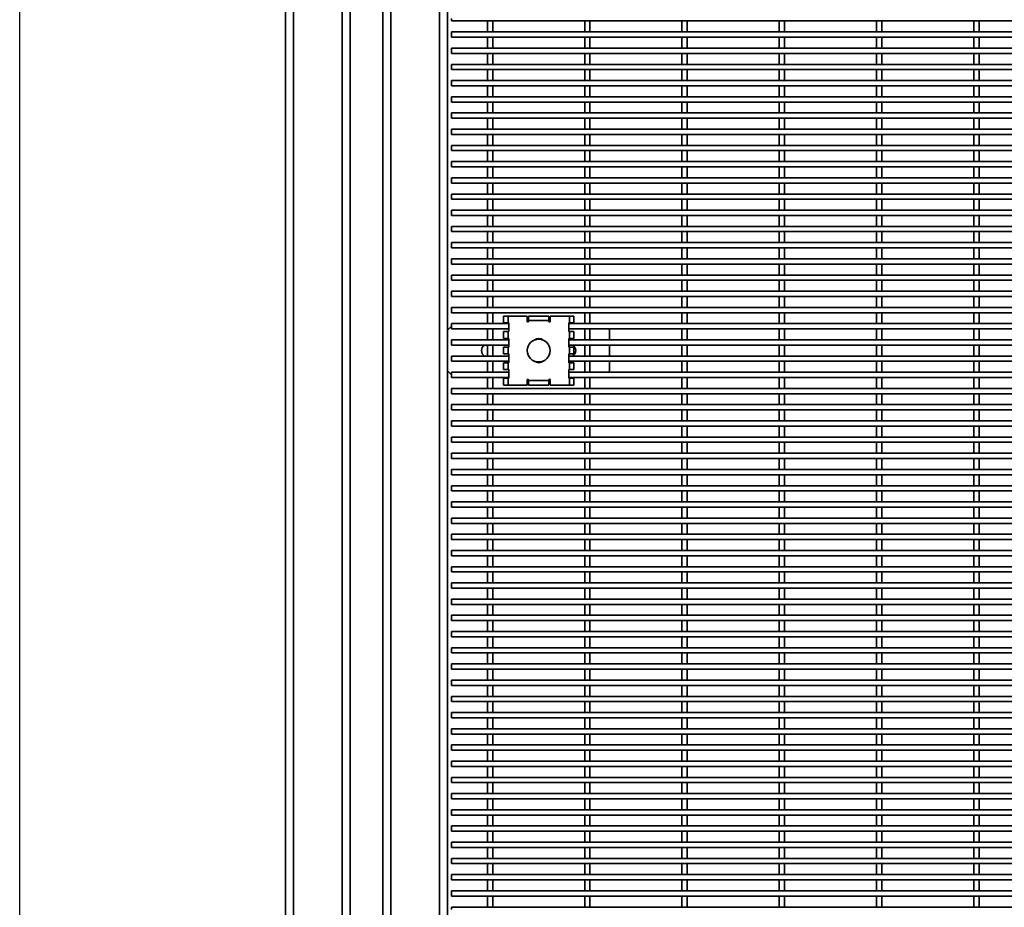
# Model space of a CAD drawing. Units: inches. Extents: x 0.2 to 16.8, y 0.2 to 10.8.
# Drawn here: x 11.2 to 12.5, y 5.7 to 6.8 of the extents above; entities that cross this region are included whole.
import ezdxf

# ---------------------------------------------------------------- set-up
doc = ezdxf.new("R2010")
doc.units = ezdxf.units.IN
doc.header["$MEASUREMENT"] = 0
doc.linetypes.add('SLD-Solid', pattern=[0])

msp = doc.modelspace()

# ---------------------------------------------------------------- linework, layer by layer
at = {"color": 7, "linetype": 'SLD-Solid', "lineweight": 25}
msp.add_line((11.24946, 2.25), (11.24946, 10.74995), dxfattribs=at)
at = {"color": 7, "linetype": 'SLD-Solid', "lineweight": 35}
for p, q in [((11.66386, 3.82455), (11.66386, 7.07497)), ((11.67427, 3.82455), (11.67427, 7.07497)), ((11.71594, 3.84784), (11.71594, 7.05618)), ((11.72636, 3.84784), (11.72636, 7.05618)), ((11.78886, 3.84784), (11.78886, 7.05618)), ((11.79927, 5.49272), (11.79927, 7.05618)), ((11.59094, 3.77593), (11.59094, 6.93222)), ((11.60136, 3.80393), (11.60136, 6.93222)), ((11.80448, 6.79924), (11.80448, 6.80261)), ((11.80448, 6.79924), (13.40344, 6.79924)), ((11.85058, 6.79924), (11.85058, 6.78515)), ((11.85733, 6.78515), (11.85733, 6.79924)), ((11.97558, 6.79924), (11.97558, 6.78515)), ((11.98233, 6.78515), (11.98233, 6.79924)), ((12.10058, 6.79924), (12.10058, 6.78515)), ((12.10733, 6.78515), (12.10733, 6.79924)), ((12.22558, 6.79924), (12.22558, 6.78515)), ((12.23233, 6.78515), (12.23233, 6.79924)), ((12.35058, 6.79924), (12.35058, 6.78515)), ((12.35733, 6.78515), (12.35733, 6.79924)), ((12.47558, 6.79924), (12.47558, 6.78515)), ((12.48233, 6.78515), (12.48233, 6.79924)), ((13.40344, 6.78515), (11.80448, 6.78515)), ((11.80448, 6.78178), (11.80448, 6.78515)), ((11.80448, 6.7784), (11.80448, 6.78178)), ((11.80448, 6.7784), (13.40344, 6.7784)), ((11.85058, 6.7784), (11.85058, 6.76432)), ((11.85733, 6.76432), (11.85733, 6.7784)), ((11.97558, 6.7784), (11.97558, 6.76432)), ((11.98233, 6.76432), (11.98233, 6.7784)), ((12.10058, 6.7784), (12.10058, 6.76432)), ((12.10733, 6.76432), (12.10733, 6.7784)), ((12.22558, 6.7784), (12.22558, 6.76432)), ((12.23233, 6.76432), (12.23233, 6.7784)), ((12.35058, 6.7784), (12.35058, 6.76432)), ((12.35733, 6.76432), (12.35733, 6.7784)), ((12.47558, 6.7784), (12.47558, 6.76432)), ((12.48233, 6.76432), (12.48233, 6.7784)), ((13.40344, 6.76432), (11.80448, 6.76432)), ((11.80448, 6.76095), (11.80448, 6.76432)), ((11.80448, 6.75757), (11.80448, 6.76095)), ((11.80448, 6.75757), (13.40344, 6.75757)), ((11.85058, 6.75757), (11.85058, 6.74349)), ((11.85733, 6.74349), (11.85733, 6.75757)), ((11.97558, 6.75757), (11.97558, 6.74349)), ((11.98233, 6.74349), (11.98233, 6.75757)), ((12.10058, 6.75757), (12.10058, 6.74349)), ((12.10733, 6.74349), (12.10733, 6.75757)), ((12.22558, 6.75757), (12.22558, 6.74349)), ((12.23233, 6.74349), (12.23233, 6.75757)), ((12.35058, 6.75757), (12.35058, 6.74349)), ((12.35733, 6.74349), (12.35733, 6.75757)), ((12.47558, 6.75757), (12.47558, 6.74349)), ((12.48233, 6.74349), (12.48233, 6.75757)), ((13.40344, 6.74349), (11.80448, 6.74349)), ((11.80448, 6.74011), (11.80448, 6.74349)), ((11.80448, 6.73674), (11.80448, 6.74011)), ((11.80448, 6.73674), (13.40344, 6.73674)), ((11.85058, 6.73674), (11.85058, 6.72265)), ((11.85733, 6.72265), (11.85733, 6.73674)), ((11.97558, 6.73674), (11.97558, 6.72265)), ((11.98233, 6.72265), (11.98233, 6.73674)), ((12.10058, 6.73674), (12.10058, 6.72265)), ((12.10733, 6.72265), (12.10733, 6.73674)), ((12.22558, 6.73674), (12.22558, 6.72265)), ((12.23233, 6.72265), (12.23233, 6.73674)), ((12.35058, 6.73674), (12.35058, 6.72265)), ((12.35733, 6.72265), (12.35733, 6.73674)), ((12.47558, 6.73674), (12.47558, 6.72265)), ((12.48233, 6.72265), (12.48233, 6.73674)), ((13.40344, 6.72265), (11.80448, 6.72265)), ((11.80448, 6.71928), (11.80448, 6.72265)), ((11.80448, 6.7159), (11.80448, 6.71928)), ((11.80448, 6.7159), (13.40344, 6.7159)), ((11.85058, 6.7159), (11.85058, 6.70182)), ((11.85733, 6.70182), (11.85733, 6.7159)), ((11.97558, 6.7159), (11.97558, 6.70182)), ((11.98233, 6.70182), (11.98233, 6.7159)), ((12.10058, 6.7159), (12.10058, 6.70182)), ((12.10733, 6.70182), (12.10733, 6.7159)), ((12.22558, 6.7159), (12.22558, 6.70182)), ((12.23233, 6.70182), (12.23233, 6.7159)), ((12.35058, 6.7159), (12.35058, 6.70182)), ((12.35733, 6.70182), (12.35733, 6.7159)), ((12.47558, 6.7159), (12.47558, 6.70182)), ((12.48233, 6.70182), (12.48233, 6.7159)), ((13.40344, 6.70182), (11.80448, 6.70182)), ((11.80448, 6.69845), (11.80448, 6.70182)), ((11.80448, 6.69507), (11.80448, 6.69845)), ((11.80448, 6.69507), (13.40344, 6.69507)), ((11.85058, 6.69507), (11.85058, 6.68099)), ((11.85733, 6.68099), (11.85733, 6.69507)), ((11.97558, 6.69507), (11.97558, 6.68099)), ((11.98233, 6.68099), (11.98233, 6.69507)), ((12.10058, 6.69507), (12.10058, 6.68099)), ((12.10733, 6.68099), (12.10733, 6.69507)), ((12.22558, 6.69507), (12.22558, 6.68099)), ((12.23233, 6.68099), (12.23233, 6.69507)), ((12.35058, 6.69507), (12.35058, 6.68099)), ((12.35733, 6.68099), (12.35733, 6.69507)), ((12.47558, 6.69507), (12.47558, 6.68099)), ((12.48233, 6.68099), (12.48233, 6.69507)), ((13.40344, 6.68099), (11.80448, 6.68099)), ((11.80448, 6.67761), (11.80448, 6.68099)), ((11.80448, 6.67424), (11.80448, 6.67761)), ((11.80448, 6.67424), (13.40344, 6.67424)), ((11.85058, 6.67424), (11.85058, 6.66015)), ((11.85733, 6.66015), (11.85733, 6.67424)), ((11.97558, 6.67424), (11.97558, 6.66015)), ((11.98233, 6.66015), (11.98233, 6.67424)), ((12.10058, 6.67424), (12.10058, 6.66015)), ((12.10733, 6.66015), (12.10733, 6.67424)), ((12.22558, 6.67424), (12.22558, 6.66015)), ((12.23233, 6.66015), (12.23233, 6.67424)), ((12.35058, 6.67424), (12.35058, 6.66015)), ((12.35733, 6.66015), (12.35733, 6.67424)), ((12.47558, 6.67424), (12.47558, 6.66015)), ((12.48233, 6.66015), (12.48233, 6.67424)), ((13.40344, 6.66015), (11.80448, 6.66015)), ((11.80448, 6.65678), (11.80448, 6.66015)), ((11.80448, 6.6534), (11.80448, 6.65678)), ((11.80448, 6.6534), (13.40344, 6.6534)), ((11.85058, 6.6534), (11.85058, 6.63932)), ((11.85733, 6.63932), (11.85733, 6.6534)), ((11.97558, 6.6534), (11.97558, 6.63932)), ((11.98233, 6.63932), (11.98233, 6.6534)), ((12.10058, 6.6534), (12.10058, 6.63932)), ((12.10733, 6.63932), (12.10733, 6.6534)), ((12.22558, 6.6534), (12.22558, 6.63932)), ((12.23233, 6.63932), (12.23233, 6.6534)), ((12.35058, 6.6534), (12.35058, 6.63932)), ((12.35733, 6.63932), (12.35733, 6.6534)), ((12.47558, 6.6534), (12.47558, 6.63932)), ((12.48233, 6.63932), (12.48233, 6.6534)), ((13.40344, 6.63932), (11.80448, 6.63932)), ((11.80448, 6.63595), (11.80448, 6.63932)), ((11.80448, 6.63257), (11.80448, 6.63595)), ((11.80448, 6.63257), (13.40344, 6.63257)), ((11.85058, 6.63257), (11.85058, 6.61849)), ((11.85733, 6.61849), (11.85733, 6.63257)), ((11.97558, 6.63257), (11.97558, 6.61849)), ((11.98233, 6.61849), (11.98233, 6.63257)), ((12.10058, 6.63257), (12.10058, 6.61849)), ((12.10733, 6.61849), (12.10733, 6.63257)), ((12.22558, 6.63257), (12.22558, 6.61849)), ((12.23233, 6.61849), (12.23233, 6.63257)), ((12.35058, 6.63257), (12.35058, 6.61849)), ((12.35733, 6.61849), (12.35733, 6.63257)), ((12.47558, 6.63257), (12.47558, 6.61849)), ((12.48233, 6.61849), (12.48233, 6.63257)), ((13.40344, 6.61849), (11.80448, 6.61849)), ((11.80448, 6.61511), (11.80448, 6.61849)), ((11.80448, 6.61174), (11.80448, 6.61511)), ((11.80448, 6.61174), (13.40344, 6.61174)), ((11.85058, 6.61174), (11.85058, 6.59765)), ((11.85733, 6.59765), (11.85733, 6.61174)), ((11.97558, 6.61174), (11.97558, 6.59765)), ((11.98233, 6.59765), (11.98233, 6.61174)), ((12.10058, 6.61174), (12.10058, 6.59765)), ((12.10733, 6.59765), (12.10733, 6.61174)), ((12.22558, 6.61174), (12.22558, 6.59765)), ((12.23233, 6.59765), (12.23233, 6.61174)), ((12.35058, 6.61174), (12.35058, 6.59765)), ((12.35733, 6.59765), (12.35733, 6.61174)), ((12.47558, 6.61174), (12.47558, 6.59765)), ((12.48233, 6.59765), (12.48233, 6.61174)), ((13.40344, 6.59765), (11.80448, 6.59765)), ((11.80448, 6.59428), (11.80448, 6.59765)), ((11.80448, 6.5909), (11.80448, 6.59428)), ((11.80448, 6.5909), (13.40344, 6.5909)), ((11.85058, 6.5909), (11.85058, 6.57682)), ((11.85733, 6.57682), (11.85733, 6.5909)), ((11.97558, 6.5909), (11.97558, 6.57682)), ((11.98233, 6.57682), (11.98233, 6.5909)), ((12.10058, 6.5909), (12.10058, 6.57682)), ((12.10733, 6.57682), (12.10733, 6.5909)), ((12.22558, 6.5909), (12.22558, 6.57682)), ((12.23233, 6.57682), (12.23233, 6.5909)), ((12.35058, 6.5909), (12.35058, 6.57682)), ((12.35733, 6.57682), (12.35733, 6.5909)), ((12.47558, 6.5909), (12.47558, 6.57682)), ((12.48233, 6.57682), (12.48233, 6.5909)), ((13.40344, 6.57682), (11.80448, 6.57682)), ((11.80448, 6.57345), (11.80448, 6.57682)), ((11.80448, 6.57007), (11.80448, 6.57345)), ((11.80448, 6.57007), (13.40344, 6.57007)), ((11.85058, 6.57007), (11.85058, 6.55599)), ((11.85733, 6.55599), (11.85733, 6.57007)), ((11.97558, 6.57007), (11.97558, 6.55599)), ((11.98233, 6.55599), (11.98233, 6.57007)), ((12.10058, 6.57007), (12.10058, 6.55599)), ((12.10733, 6.55599), (12.10733, 6.57007)), ((12.22558, 6.57007), (12.22558, 6.55599)), ((12.23233, 6.55599), (12.23233, 6.57007)), ((12.35058, 6.57007), (12.35058, 6.55599)), ((12.35733, 6.55599), (12.35733, 6.57007)), ((12.47558, 6.57007), (12.47558, 6.55599)), ((12.48233, 6.55599), (12.48233, 6.57007)), ((13.40344, 6.55599), (11.80448, 6.55599)), ((11.80448, 6.55261), (11.80448, 6.55599)), ((11.80448, 6.54924), (11.80448, 6.55261)), ((11.80448, 6.54924), (13.40344, 6.54924)), ((11.85058, 6.54924), (11.85058, 6.53515)), ((11.85733, 6.53515), (11.85733, 6.54924)), ((11.97558, 6.54924), (11.97558, 6.53515)), ((11.98233, 6.53515), (11.98233, 6.54924)), ((12.10058, 6.54924), (12.10058, 6.53515)), ((12.10733, 6.53515), (12.10733, 6.54924)), ((12.22558, 6.54924), (12.22558, 6.53515)), ((12.23233, 6.53515), (12.23233, 6.54924)), ((12.35058, 6.54924), (12.35058, 6.53515)), ((12.35733, 6.53515), (12.35733, 6.54924)), ((12.47558, 6.54924), (12.47558, 6.53515)), ((12.48233, 6.53515), (12.48233, 6.54924)), ((13.40344, 6.53515), (11.80448, 6.53515)), ((11.80448, 6.53178), (11.80448, 6.53515)), ((11.80448, 6.5284), (11.80448, 6.53178)), ((11.80448, 6.5284), (13.40344, 6.5284)), ((11.85058, 6.5284), (11.85058, 6.51432)), ((11.85733, 6.51432), (11.85733, 6.5284)), ((11.97558, 6.5284), (11.97558, 6.51432)), ((11.98233, 6.51432), (11.98233, 6.5284)), ((12.10058, 6.5284), (12.10058, 6.51432)), ((12.10733, 6.51432), (12.10733, 6.5284)), ((12.22558, 6.5284), (12.22558, 6.51432)), ((12.23233, 6.51432), (12.23233, 6.5284)), ((12.35058, 6.5284), (12.35058, 6.51432)), ((12.35733, 6.51432), (12.35733, 6.5284)), ((12.47558, 6.5284), (12.47558, 6.51432)), ((12.48233, 6.51432), (12.48233, 6.5284)), ((13.40344, 6.51432), (11.80448, 6.51432)), ((11.80448, 6.51095), (11.80448, 6.51432)), ((11.80448, 6.50757), (11.80448, 6.51095)), ((11.80448, 6.50757), (13.40344, 6.50757)), ((11.85058, 6.50757), (11.85058, 6.49349)), ((11.85733, 6.49349), (11.85733, 6.50757)), ((11.97558, 6.50757), (11.97558, 6.49349)), ((11.98233, 6.49349), (11.98233, 6.50757)), ((12.10058, 6.50757), (12.10058, 6.49349)), ((12.10733, 6.49349), (12.10733, 6.50757)), ((12.22558, 6.50757), (12.22558, 6.49349)), ((12.23233, 6.49349), (12.23233, 6.50757)), ((12.35058, 6.50757), (12.35058, 6.49349)), ((12.35733, 6.49349), (12.35733, 6.50757)), ((12.47558, 6.50757), (12.47558, 6.49349)), ((12.48233, 6.49349), (12.48233, 6.50757)), ((13.40344, 6.49349), (11.80448, 6.49349)), ((11.80448, 6.49011), (11.80448, 6.49349)), ((11.80448, 6.48674), (11.80448, 6.49011)), ((11.80448, 6.48674), (13.40344, 6.48674)), ((11.85058, 6.48674), (11.85058, 6.47265)), ((11.85733, 6.47265), (11.85733, 6.48674)), ((11.97558, 6.48674), (11.97558, 6.47265)), ((11.98233, 6.47265), (11.98233, 6.48674)), ((12.10058, 6.48674), (12.10058, 6.47265)), ((12.10733, 6.47265), (12.10733, 6.48674)), ((12.22558, 6.48674), (12.22558, 6.47265)), ((12.23233, 6.47265), (12.23233, 6.48674)), ((12.35058, 6.48674), (12.35058, 6.47265)), ((12.35733, 6.47265), (12.35733, 6.48674)), ((12.47558, 6.48674), (12.47558, 6.47265)), ((12.48233, 6.47265), (12.48233, 6.48674)), ((13.40344, 6.47265), (11.80448, 6.47265)), ((11.80448, 6.46928), (11.80448, 6.47265)), ((11.80448, 6.4659), (11.80448, 6.46928)), ((11.80448, 6.4659), (13.40344, 6.4659)), ((11.85058, 6.4659), (11.85058, 6.45182)), ((11.85733, 6.45182), (11.85733, 6.4659)), ((11.97558, 6.4659), (11.97558, 6.45182)), ((11.98233, 6.45182), (11.98233, 6.4659)), ((12.10058, 6.4659), (12.10058, 6.45182)), ((12.10733, 6.45182), (12.10733, 6.4659)), ((12.22558, 6.4659), (12.22558, 6.45182)), ((12.23233, 6.45182), (12.23233, 6.4659)), ((12.35058, 6.4659), (12.35058, 6.45182)), ((12.35733, 6.45182), (12.35733, 6.4659)), ((12.47558, 6.4659), (12.47558, 6.45182)), ((12.48233, 6.45182), (12.48233, 6.4659)), ((13.40344, 6.45182), (11.80448, 6.45182)), ((11.80448, 6.44845), (11.80448, 6.45182)), ((11.80448, 6.44507), (11.80448, 6.44845)), ((11.80448, 6.44507), (13.40344, 6.44507)), ((11.85058, 6.44507), (11.85058, 6.43099)), ((11.85733, 6.43099), (11.85733, 6.44507)), ((11.97558, 6.44507), (11.97558, 6.43099)), ((11.98233, 6.43099), (11.98233, 6.44507)), ((12.10058, 6.44507), (12.10058, 6.43099)), ((12.10733, 6.43099), (12.10733, 6.44507)), ((12.22558, 6.44507), (12.22558, 6.43099)), ((12.23233, 6.43099), (12.23233, 6.44507)), ((12.35058, 6.44507), (12.35058, 6.43099)), ((12.35733, 6.43099), (12.35733, 6.44507)), ((12.47558, 6.44507), (12.47558, 6.43099)), ((12.48233, 6.43099), (12.48233, 6.44507)), ((13.40344, 6.43099), (11.80448, 6.43099)), ((11.80448, 6.42761), (11.80448, 6.43099)), ((11.80448, 6.42424), (11.80448, 6.42761)), ((11.80448, 6.42424), (13.40344, 6.42424)), ((11.85058, 6.42424), (11.85058, 6.41015)), ((11.85733, 6.41015), (11.85733, 6.42424)), ((11.87135, 6.41113), (11.87135, 6.41982)), ((11.87135, 6.41982), (11.87709, 6.41982)), ((11.87709, 6.41982), (11.87709, 6.41113)), ((11.9017, 6.41982), (11.87709, 6.41982)), ((11.9017, 6.41982), (11.9017, 6.41326)), ((11.90334, 6.41408), (11.90334, 6.41982)), ((11.90334, 6.41982), (11.92958, 6.41982)), ((11.92958, 6.41982), (11.92958, 6.41408)), ((11.93122, 6.41326), (11.93122, 6.41982)), ((11.95583, 6.41982), (11.93122, 6.41982)), ((11.95583, 6.41113), (11.95583, 6.41982)), ((11.95583, 6.41982), (11.96157, 6.41982)), ((11.96157, 6.41982), (11.96157, 6.41113)), ((11.97558, 6.42424), (11.97558, 6.41015)), ((11.98233, 6.41015), (11.98233, 6.42424)), ((12.10058, 6.42424), (12.10058, 6.41015)), ((12.10733, 6.41015), (12.10733, 6.42424)), ((12.22558, 6.42424), (12.22558, 6.41015)), ((12.23233, 6.41015), (12.23233, 6.42424)), ((12.35058, 6.42424), (12.35058, 6.41015)), ((12.35733, 6.41015), (12.35733, 6.42424)), ((12.47558, 6.42424), (12.47558, 6.41015)), ((12.48233, 6.41015), (12.48233, 6.42424)), ((11.80448, 6.40678), (11.79927, 6.40157)), ((11.87791, 6.41015), (11.80448, 6.41015)), ((11.80448, 6.40678), (11.80448, 6.41015)), ((11.80448, 6.4034), (11.80448, 6.40678)), ((11.80448, 6.4034), (11.87791, 6.4034)), ((11.85058, 6.4034), (11.85058, 6.38932)), ((11.85733, 6.38932), (11.85733, 6.4034)), ((11.87709, 6.41113), (11.87135, 6.41113)), ((11.87791, 6.41113), (11.87709, 6.41113)), ((11.87791, 6.39985), (11.87791, 6.41113)), ((11.90334, 6.41326), (11.90334, 6.41408)), ((11.92958, 6.41408), (11.90334, 6.41408)), ((11.92958, 6.41408), (11.92958, 6.41326)), ((11.95501, 6.41113), (11.95583, 6.41113)), ((11.95501, 6.41113), (11.95501, 6.39985)), ((13.25291, 6.41015), (11.95501, 6.41015)), ((11.95501, 6.4034), (13.25291, 6.4034)), ((11.96157, 6.41113), (11.95583, 6.41113)), ((11.97558, 6.4034), (11.97558, 6.38932)), ((11.98233, 6.38932), (11.98233, 6.4034)), ((12.00761, 6.40157), (12.00577, 6.4034)), ((12.10058, 6.4034), (12.10058, 6.38932)), ((12.10733, 6.38932), (12.10733, 6.4034)), ((12.22558, 6.4034), (12.22558, 6.38932)), ((12.23233, 6.38932), (12.23233, 6.4034)), ((12.35058, 6.4034), (12.35058, 6.38932)), ((12.35733, 6.38932), (12.35733, 6.4034)), ((12.47558, 6.4034), (12.47558, 6.38932)), ((12.48233, 6.38932), (12.48233, 6.4034)), ((11.87135, 6.39115), (11.87135, 6.39985)), ((11.87135, 6.39985), (11.87709, 6.39985)), ((11.87709, 6.39115), (11.87135, 6.39115)), ((11.87709, 6.39985), (11.87709, 6.39115)), ((11.87709, 6.39985), (11.87791, 6.39985)), ((11.87791, 6.39115), (11.87709, 6.39115)), ((11.87791, 6.39115), (11.87791, 6.37988)), ((11.95501, 6.39985), (11.95583, 6.39985)), ((11.95501, 6.39115), (11.95583, 6.39115)), ((11.95501, 6.39115), (11.95501, 6.37988)), ((11.95583, 6.39115), (11.95583, 6.39985)), ((11.95583, 6.39985), (11.96157, 6.39985)), ((11.96157, 6.39115), (11.95583, 6.39115)), ((11.96157, 6.39985), (11.96157, 6.39115)), ((12.00761, 6.38932), (12.00761, 6.40157)), ((11.87791, 6.38932), (11.80448, 6.38932)), ((11.80448, 6.38595), (11.80448, 6.38932)), ((11.80448, 6.38257), (11.80448, 6.38595)), ((11.80448, 6.38257), (11.87791, 6.38257)), ((11.85058, 6.38257), (11.85058, 6.36849)), ((11.85733, 6.36849), (11.85733, 6.38257)), ((11.87135, 6.37118), (11.87135, 6.37988)), ((11.87135, 6.37988), (11.87709, 6.37988)), ((11.87709, 6.37988), (11.87709, 6.37118)), ((11.87709, 6.37988), (11.87791, 6.37988)), ((11.91147, 6.38932), (11.91113, 6.38932)), ((11.92179, 6.38932), (11.92145, 6.38932)), ((13.25291, 6.38932), (11.95501, 6.38932)), ((11.95501, 6.38257), (13.25291, 6.38257)), ((11.95501, 6.37988), (11.95583, 6.37988)), ((11.95583, 6.37118), (11.95583, 6.37988)), ((11.95583, 6.37988), (11.96157, 6.37988)), ((11.96157, 6.37988), (11.96157, 6.37118)), ((11.97558, 6.38257), (11.97558, 6.36849)), ((11.98233, 6.36849), (11.98233, 6.38257)), ((12.00761, 6.36849), (12.00761, 6.38257)), ((12.10058, 6.38257), (12.10058, 6.36849)), ((12.10733, 6.36849), (12.10733, 6.38257)), ((12.22558, 6.38257), (12.22558, 6.36849)), ((12.23233, 6.36849), (12.23233, 6.38257)), ((12.35058, 6.38257), (12.35058, 6.36849)), ((12.35733, 6.36849), (12.35733, 6.38257)), ((12.47558, 6.38257), (12.47558, 6.36849)), ((12.48233, 6.36849), (12.48233, 6.38257)), ((11.87791, 6.36849), (11.80448, 6.36849)), ((11.80448, 6.36511), (11.80448, 6.36849)), ((11.80448, 6.36174), (11.80448, 6.36511)), ((11.87709, 6.37118), (11.87135, 6.37118)), ((11.87791, 6.37118), (11.87709, 6.37118)), ((11.87791, 6.37118), (11.87791, 6.3599)), ((11.95501, 6.37118), (11.95583, 6.37118)), ((11.95501, 6.37118), (11.95501, 6.3599)), ((13.25291, 6.36849), (11.95501, 6.36849)), ((11.96157, 6.37118), (11.95583, 6.37118)), ((11.80448, 6.36174), (11.87791, 6.36174)), ((11.85058, 6.36174), (11.85058, 6.34765)), ((11.85733, 6.34765), (11.85733, 6.36174)), ((11.87135, 6.35121), (11.87135, 6.3599)), ((11.87135, 6.3599), (11.87709, 6.3599)), ((11.87709, 6.3599), (11.87709, 6.35121)), ((11.87709, 6.3599), (11.87791, 6.3599)), ((11.91113, 6.36174), (11.91147, 6.36174)), ((11.92145, 6.36174), (11.92179, 6.36174)), ((11.95501, 6.36174), (13.25291, 6.36174)), ((11.95501, 6.3599), (11.95583, 6.3599)), ((11.95583, 6.35121), (11.95583, 6.3599)), ((11.95583, 6.3599), (11.96157, 6.3599)), ((11.96157, 6.3599), (11.96157, 6.35121)), ((11.97558, 6.36174), (11.97558, 6.34765)), ((11.98233, 6.34765), (11.98233, 6.36174)), ((12.00761, 6.34949), (12.00761, 6.36174)), ((12.10058, 6.36174), (12.10058, 6.34765)), ((12.10733, 6.34765), (12.10733, 6.36174)), ((12.22558, 6.36174), (12.22558, 6.34765)), ((12.23233, 6.34765), (12.23233, 6.36174)), ((12.35058, 6.36174), (12.35058, 6.34765)), ((12.35733, 6.34765), (12.35733, 6.36174)), ((12.47558, 6.36174), (12.47558, 6.34765)), ((12.48233, 6.34765), (12.48233, 6.36174)), ((11.79927, 6.34949), (11.80448, 6.34428)), ((11.87791, 6.34765), (11.80448, 6.34765)), ((11.80448, 6.34428), (11.80448, 6.34765)), ((11.80448, 6.3409), (11.80448, 6.34428)), ((11.80448, 6.3409), (11.87791, 6.3409)), ((11.85058, 6.3409), (11.85058, 6.32682)), ((11.85733, 6.32682), (11.85733, 6.3409)), ((11.87709, 6.35121), (11.87135, 6.35121)), ((11.87135, 6.33124), (11.87135, 6.33993)), ((11.87135, 6.33993), (11.87709, 6.33993)), ((11.87791, 6.35121), (11.87709, 6.35121)), ((11.87709, 6.33993), (11.87709, 6.33124)), ((11.87709, 6.33993), (11.87791, 6.33993)), ((11.87791, 6.35121), (11.87791, 6.33993)), ((11.95501, 6.35121), (11.95583, 6.35121)), ((11.95501, 6.35121), (11.95501, 6.33993)), ((13.25291, 6.34765), (11.95501, 6.34765)), ((11.95501, 6.3409), (13.25291, 6.3409)), ((11.95501, 6.33993), (11.95583, 6.33993)), ((11.96157, 6.35121), (11.95583, 6.35121)), ((11.95583, 6.33124), (11.95583, 6.33993)), ((11.95583, 6.33993), (11.96157, 6.33993)), ((11.96157, 6.33993), (11.96157, 6.33124)), ((11.97558, 6.3409), (11.97558, 6.32682)), ((11.98233, 6.32682), (11.98233, 6.3409)), ((12.00577, 6.34765), (12.00761, 6.34949)), ((12.10058, 6.3409), (12.10058, 6.32682)), ((12.10733, 6.32682), (12.10733, 6.3409)), ((12.22558, 6.3409), (12.22558, 6.32682)), ((12.23233, 6.32682), (12.23233, 6.3409)), ((12.35058, 6.3409), (12.35058, 6.32682)), ((12.35733, 6.32682), (12.35733, 6.3409)), ((12.47558, 6.3409), (12.47558, 6.32682)), ((12.48233, 6.32682), (12.48233, 6.3409)), ((13.40344, 6.32682), (11.80448, 6.32682)), ((11.80448, 6.32345), (11.80448, 6.32682)), ((11.87709, 6.33124), (11.87135, 6.33124)), ((11.87709, 6.33124), (11.9017, 6.33124)), ((11.9017, 6.3378), (11.9017, 6.33124)), ((11.90334, 6.33698), (11.90334, 6.3378)), ((11.90334, 6.33698), (11.92958, 6.33698)), ((11.90334, 6.33124), (11.90334, 6.33698)), ((11.92958, 6.33124), (11.90334, 6.33124)), ((11.92958, 6.3378), (11.92958, 6.33698)), ((11.92958, 6.33698), (11.92958, 6.33124)), ((11.93122, 6.33124), (11.93122, 6.3378)), ((11.93122, 6.33124), (11.95583, 6.33124)), ((11.96157, 6.33124), (11.95583, 6.33124)), ((11.80448, 6.32007), (11.80448, 6.32345)), ((11.80448, 6.32007), (13.40344, 6.32007)), ((11.85058, 6.32007), (11.85058, 6.30599)), ((11.85733, 6.30599), (11.85733, 6.32007)), ((11.97558, 6.32007), (11.97558, 6.30599)), ((11.98233, 6.30599), (11.98233, 6.32007)), ((12.10058, 6.32007), (12.10058, 6.30599)), ((12.10733, 6.30599), (12.10733, 6.32007)), ((12.22558, 6.32007), (12.22558, 6.30599)), ((12.23233, 6.30599), (12.23233, 6.32007)), ((12.35058, 6.32007), (12.35058, 6.30599)), ((12.35733, 6.30599), (12.35733, 6.32007)), ((12.47558, 6.32007), (12.47558, 6.30599)), ((12.48233, 6.30599), (12.48233, 6.32007)), ((13.40344, 6.30599), (11.80448, 6.30599)), ((11.80448, 6.30261), (11.80448, 6.30599)), ((11.80448, 6.29924), (11.80448, 6.30261)), ((11.80448, 6.29924), (13.40344, 6.29924)), ((11.85058, 6.29924), (11.85058, 6.28515)), ((11.85733, 6.28515), (11.85733, 6.29924)), ((11.97558, 6.29924), (11.97558, 6.28515)), ((11.98233, 6.28515), (11.98233, 6.29924)), ((12.10058, 6.29924), (12.10058, 6.28515)), ((12.10733, 6.28515), (12.10733, 6.29924)), ((12.22558, 6.29924), (12.22558, 6.28515)), ((12.23233, 6.28515), (12.23233, 6.29924)), ((12.35058, 6.29924), (12.35058, 6.28515)), ((12.35733, 6.28515), (12.35733, 6.29924)), ((12.47558, 6.29924), (12.47558, 6.28515)), ((12.48233, 6.28515), (12.48233, 6.29924)), ((13.40344, 6.28515), (11.80448, 6.28515)), ((11.80448, 6.28178), (11.80448, 6.28515)), ((11.80448, 6.2784), (11.80448, 6.28178)), ((11.80448, 6.2784), (13.40344, 6.2784)), ((11.85058, 6.2784), (11.85058, 6.26432)), ((11.85733, 6.26432), (11.85733, 6.2784)), ((11.97558, 6.2784), (11.97558, 6.26432)), ((11.98233, 6.26432), (11.98233, 6.2784)), ((12.10058, 6.2784), (12.10058, 6.26432)), ((12.10733, 6.26432), (12.10733, 6.2784)), ((12.22558, 6.2784), (12.22558, 6.26432)), ((12.23233, 6.26432), (12.23233, 6.2784)), ((12.35058, 6.2784), (12.35058, 6.26432)), ((12.35733, 6.26432), (12.35733, 6.2784)), ((12.47558, 6.2784), (12.47558, 6.26432)), ((12.48233, 6.26432), (12.48233, 6.2784)), ((13.40344, 6.26432), (11.80448, 6.26432)), ((11.80448, 6.26095), (11.80448, 6.26432)), ((11.80448, 6.25757), (11.80448, 6.26095)), ((11.80448, 6.25757), (13.40344, 6.25757)), ((11.85058, 6.25757), (11.85058, 6.24349)), ((11.85733, 6.24349), (11.85733, 6.25757)), ((11.97558, 6.25757), (11.97558, 6.24349)), ((11.98233, 6.24349), (11.98233, 6.25757)), ((12.10058, 6.25757), (12.10058, 6.24349)), ((12.10733, 6.24349), (12.10733, 6.25757)), ((12.22558, 6.25757), (12.22558, 6.24349)), ((12.23233, 6.24349), (12.23233, 6.25757)), ((12.35058, 6.25757), (12.35058, 6.24349)), ((12.35733, 6.24349), (12.35733, 6.25757)), ((12.47558, 6.25757), (12.47558, 6.24349)), ((12.48233, 6.24349), (12.48233, 6.25757)), ((13.40344, 6.24349), (11.80448, 6.24349)), ((11.80448, 6.24011), (11.80448, 6.24349)), ((11.80448, 6.23674), (11.80448, 6.24011)), ((11.80448, 6.23674), (13.40344, 6.23674)), ((11.85058, 6.23674), (11.85058, 6.22265)), ((11.85733, 6.22265), (11.85733, 6.23674)), ((11.97558, 6.23674), (11.97558, 6.22265)), ((11.98233, 6.22265), (11.98233, 6.23674)), ((12.10058, 6.23674), (12.10058, 6.22265)), ((12.10733, 6.22265), (12.10733, 6.23674)), ((12.22558, 6.23674), (12.22558, 6.22265)), ((12.23233, 6.22265), (12.23233, 6.23674)), ((12.35058, 6.23674), (12.35058, 6.22265)), ((12.35733, 6.22265), (12.35733, 6.23674)), ((12.47558, 6.23674), (12.47558, 6.22265)), ((12.48233, 6.22265), (12.48233, 6.23674)), ((13.40344, 6.22265), (11.80448, 6.22265)), ((11.80448, 6.21928), (11.80448, 6.22265)), ((11.80448, 6.2159), (11.80448, 6.21928)), ((11.80448, 6.2159), (13.40344, 6.2159)), ((11.85058, 6.2159), (11.85058, 6.20182)), ((11.85733, 6.20182), (11.85733, 6.2159)), ((11.97558, 6.2159), (11.97558, 6.20182)), ((11.98233, 6.20182), (11.98233, 6.2159)), ((12.10058, 6.2159), (12.10058, 6.20182)), ((12.10733, 6.20182), (12.10733, 6.2159)), ((12.22558, 6.2159), (12.22558, 6.20182)), ((12.23233, 6.20182), (12.23233, 6.2159)), ((12.35058, 6.2159), (12.35058, 6.20182)), ((12.35733, 6.20182), (12.35733, 6.2159)), ((12.47558, 6.2159), (12.47558, 6.20182)), ((12.48233, 6.20182), (12.48233, 6.2159)), ((13.40344, 6.20182), (11.80448, 6.20182)), ((11.80448, 6.19845), (11.80448, 6.20182)), ((11.80448, 6.19507), (11.80448, 6.19845)), ((11.80448, 6.19507), (13.40344, 6.19507)), ((11.85058, 6.19507), (11.85058, 6.18099)), ((11.85733, 6.18099), (11.85733, 6.19507)), ((11.97558, 6.19507), (11.97558, 6.18099)), ((11.98233, 6.18099), (11.98233, 6.19507)), ((12.10058, 6.19507), (12.10058, 6.18099)), ((12.10733, 6.18099), (12.10733, 6.19507)), ((12.22558, 6.19507), (12.22558, 6.18099)), ((12.23233, 6.18099), (12.23233, 6.19507)), ((12.35058, 6.19507), (12.35058, 6.18099)), ((12.35733, 6.18099), (12.35733, 6.19507)), ((12.47558, 6.19507), (12.47558, 6.18099)), ((12.48233, 6.18099), (12.48233, 6.19507)), ((13.40344, 6.18099), (11.80448, 6.18099)), ((11.80448, 6.17761), (11.80448, 6.18099)), ((11.80448, 6.17424), (11.80448, 6.17761)), ((11.80448, 6.17424), (13.40344, 6.17424)), ((11.85058, 6.17424), (11.85058, 6.16015)), ((11.85733, 6.16015), (11.85733, 6.17424)), ((11.97558, 6.17424), (11.97558, 6.16015)), ((11.98233, 6.16015), (11.98233, 6.17424)), ((12.10058, 6.17424), (12.10058, 6.16015)), ((12.10733, 6.16015), (12.10733, 6.17424)), ((12.22558, 6.17424), (12.22558, 6.16015)), ((12.23233, 6.16015), (12.23233, 6.17424)), ((12.35058, 6.17424), (12.35058, 6.16015)), ((12.35733, 6.16015), (12.35733, 6.17424)), ((12.47558, 6.17424), (12.47558, 6.16015)), ((12.48233, 6.16015), (12.48233, 6.17424)), ((13.40344, 6.16015), (11.80448, 6.16015)), ((11.80448, 6.15678), (11.80448, 6.16015)), ((11.80448, 6.1534), (11.80448, 6.15678)), ((11.80448, 6.1534), (13.40344, 6.1534)), ((11.85058, 6.1534), (11.85058, 6.13932)), ((11.85733, 6.13932), (11.85733, 6.1534)), ((11.97558, 6.1534), (11.97558, 6.13932)), ((11.98233, 6.13932), (11.98233, 6.1534)), ((12.10058, 6.1534), (12.10058, 6.13932)), ((12.10733, 6.13932), (12.10733, 6.1534)), ((12.22558, 6.1534), (12.22558, 6.13932)), ((12.23233, 6.13932), (12.23233, 6.1534)), ((12.35058, 6.1534), (12.35058, 6.13932)), ((12.35733, 6.13932), (12.35733, 6.1534)), ((12.47558, 6.1534), (12.47558, 6.13932)), ((12.48233, 6.13932), (12.48233, 6.1534)), ((13.40344, 6.13932), (11.80448, 6.13932)), ((11.80448, 6.13595), (11.80448, 6.13932)), ((11.80448, 6.13257), (11.80448, 6.13595)), ((11.80448, 6.13257), (13.40344, 6.13257)), ((11.85058, 6.13257), (11.85058, 6.11849)), ((11.85733, 6.11849), (11.85733, 6.13257)), ((11.97558, 6.13257), (11.97558, 6.11849)), ((11.98233, 6.11849), (11.98233, 6.13257)), ((12.10058, 6.13257), (12.10058, 6.11849)), ((12.10733, 6.11849), (12.10733, 6.13257)), ((12.22558, 6.13257), (12.22558, 6.11849)), ((12.23233, 6.11849), (12.23233, 6.13257)), ((12.35058, 6.13257), (12.35058, 6.11849)), ((12.35733, 6.11849), (12.35733, 6.13257)), ((12.47558, 6.13257), (12.47558, 6.11849)), ((12.48233, 6.11849), (12.48233, 6.13257)), ((13.40344, 6.11849), (11.80448, 6.11849)), ((11.80448, 6.11511), (11.80448, 6.11849)), ((11.80448, 6.11174), (11.80448, 6.11511)), ((11.80448, 6.11174), (13.40344, 6.11174)), ((11.85058, 6.11174), (11.85058, 6.09765)), ((11.85733, 6.09765), (11.85733, 6.11174)), ((11.97558, 6.11174), (11.97558, 6.09765)), ((11.98233, 6.09765), (11.98233, 6.11174)), ((12.10058, 6.11174), (12.10058, 6.09765)), ((12.10733, 6.09765), (12.10733, 6.11174)), ((12.22558, 6.11174), (12.22558, 6.09765)), ((12.23233, 6.09765), (12.23233, 6.11174)), ((12.35058, 6.11174), (12.35058, 6.09765)), ((12.35733, 6.09765), (12.35733, 6.11174)), ((12.47558, 6.11174), (12.47558, 6.09765)), ((12.48233, 6.09765), (12.48233, 6.11174)), ((13.40344, 6.09765), (11.80448, 6.09765)), ((11.80448, 6.09428), (11.80448, 6.09765)), ((11.80448, 6.0909), (11.80448, 6.09428)), ((11.80448, 6.0909), (13.40344, 6.0909)), ((11.85058, 6.0909), (11.85058, 6.07682)), ((11.85733, 6.07682), (11.85733, 6.0909)), ((11.97558, 6.0909), (11.97558, 6.07682)), ((11.98233, 6.07682), (11.98233, 6.0909)), ((12.10058, 6.0909), (12.10058, 6.07682)), ((12.10733, 6.07682), (12.10733, 6.0909)), ((12.22558, 6.0909), (12.22558, 6.07682)), ((12.23233, 6.07682), (12.23233, 6.0909)), ((12.35058, 6.0909), (12.35058, 6.07682)), ((12.35733, 6.07682), (12.35733, 6.0909)), ((12.47558, 6.0909), (12.47558, 6.07682)), ((12.48233, 6.07682), (12.48233, 6.0909)), ((13.40344, 6.07682), (11.80448, 6.07682)), ((11.80448, 6.07345), (11.80448, 6.07682)), ((11.80448, 6.07007), (11.80448, 6.07345)), ((11.80448, 6.07007), (13.40344, 6.07007)), ((11.85058, 6.07007), (11.85058, 6.05599)), ((11.85733, 6.05599), (11.85733, 6.07007)), ((11.97558, 6.07007), (11.97558, 6.05599)), ((11.98233, 6.05599), (11.98233, 6.07007)), ((12.10058, 6.07007), (12.10058, 6.05599)), ((12.10733, 6.05599), (12.10733, 6.07007)), ((12.22558, 6.07007), (12.22558, 6.05599)), ((12.23233, 6.05599), (12.23233, 6.07007)), ((12.35058, 6.07007), (12.35058, 6.05599)), ((12.35733, 6.05599), (12.35733, 6.07007)), ((12.47558, 6.07007), (12.47558, 6.05599)), ((12.48233, 6.05599), (12.48233, 6.07007)), ((13.40344, 6.05599), (11.80448, 6.05599)), ((11.80448, 6.05261), (11.80448, 6.05599)), ((11.80448, 6.04924), (11.80448, 6.05261)), ((11.80448, 6.04924), (13.40344, 6.04924)), ((11.85058, 6.04924), (11.85058, 6.03515)), ((11.85733, 6.03515), (11.85733, 6.04924)), ((11.97558, 6.04924), (11.97558, 6.03515)), ((11.98233, 6.03515), (11.98233, 6.04924)), ((12.10058, 6.04924), (12.10058, 6.03515)), ((12.10733, 6.03515), (12.10733, 6.04924)), ((12.22558, 6.04924), (12.22558, 6.03515)), ((12.23233, 6.03515), (12.23233, 6.04924)), ((12.35058, 6.04924), (12.35058, 6.03515)), ((12.35733, 6.03515), (12.35733, 6.04924)), ((12.47558, 6.04924), (12.47558, 6.03515)), ((12.48233, 6.03515), (12.48233, 6.04924)), ((13.40344, 6.03515), (11.80448, 6.03515)), ((11.80448, 6.03178), (11.80448, 6.03515)), ((11.80448, 6.0284), (11.80448, 6.03178)), ((11.80448, 6.0284), (13.40344, 6.0284)), ((11.85058, 6.0284), (11.85058, 6.01432)), ((11.85733, 6.01432), (11.85733, 6.0284)), ((11.97558, 6.0284), (11.97558, 6.01432)), ((11.98233, 6.01432), (11.98233, 6.0284)), ((12.10058, 6.0284), (12.10058, 6.01432)), ((12.10733, 6.01432), (12.10733, 6.0284)), ((12.22558, 6.0284), (12.22558, 6.01432)), ((12.23233, 6.01432), (12.23233, 6.0284)), ((12.35058, 6.0284), (12.35058, 6.01432)), ((12.35733, 6.01432), (12.35733, 6.0284)), ((12.47558, 6.0284), (12.47558, 6.01432)), ((12.48233, 6.01432), (12.48233, 6.0284)), ((13.40344, 6.01432), (11.80448, 6.01432)), ((11.80448, 6.01095), (11.80448, 6.01432)), ((11.80448, 6.00757), (11.80448, 6.01095)), ((11.80448, 6.00757), (13.40344, 6.00757)), ((11.85058, 6.00757), (11.85058, 5.99349)), ((11.85733, 5.99349), (11.85733, 6.00757)), ((11.97558, 6.00757), (11.97558, 5.99349)), ((11.98233, 5.99349), (11.98233, 6.00757)), ((12.10058, 6.00757), (12.10058, 5.99349)), ((12.10733, 5.99349), (12.10733, 6.00757)), ((12.22558, 6.00757), (12.22558, 5.99349)), ((12.23233, 5.99349), (12.23233, 6.00757)), ((12.35058, 6.00757), (12.35058, 5.99349)), ((12.35733, 5.99349), (12.35733, 6.00757)), ((12.47558, 6.00757), (12.47558, 5.99349)), ((12.48233, 5.99349), (12.48233, 6.00757)), ((13.40344, 5.99349), (11.80448, 5.99349)), ((11.80448, 5.99011), (11.80448, 5.99349)), ((11.80448, 5.98674), (11.80448, 5.99011)), ((11.80448, 5.98674), (13.40344, 5.98674)), ((11.85058, 5.98674), (11.85058, 5.97265)), ((11.85733, 5.97265), (11.85733, 5.98674)), ((11.97558, 5.98674), (11.97558, 5.97265)), ((11.98233, 5.97265), (11.98233, 5.98674)), ((12.10058, 5.98674), (12.10058, 5.97265)), ((12.10733, 5.97265), (12.10733, 5.98674)), ((12.22558, 5.98674), (12.22558, 5.97265)), ((12.23233, 5.97265), (12.23233, 5.98674)), ((12.35058, 5.98674), (12.35058, 5.97265)), ((12.35733, 5.97265), (12.35733, 5.98674)), ((12.47558, 5.98674), (12.47558, 5.97265)), ((12.48233, 5.97265), (12.48233, 5.98674)), ((13.40344, 5.97265), (11.80448, 5.97265)), ((11.80448, 5.96928), (11.80448, 5.97265)), ((11.80448, 5.9659), (11.80448, 5.96928)), ((11.80448, 5.9659), (13.40344, 5.9659)), ((11.85058, 5.9659), (11.85058, 5.95182)), ((11.85733, 5.95182), (11.85733, 5.9659)), ((11.97558, 5.9659), (11.97558, 5.95182)), ((11.98233, 5.95182), (11.98233, 5.9659)), ((12.10058, 5.9659), (12.10058, 5.95182)), ((12.10733, 5.95182), (12.10733, 5.9659)), ((12.22558, 5.9659), (12.22558, 5.95182)), ((12.23233, 5.95182), (12.23233, 5.9659)), ((12.35058, 5.9659), (12.35058, 5.95182)), ((12.35733, 5.95182), (12.35733, 5.9659)), ((12.47558, 5.9659), (12.47558, 5.95182)), ((12.48233, 5.95182), (12.48233, 5.9659)), ((13.40344, 5.95182), (11.80448, 5.95182)), ((11.80448, 5.94845), (11.80448, 5.95182)), ((11.80448, 5.94507), (11.80448, 5.94845)), ((11.80448, 5.94507), (13.40344, 5.94507)), ((11.85058, 5.94507), (11.85058, 5.93099)), ((11.85733, 5.93099), (11.85733, 5.94507)), ((11.97558, 5.94507), (11.97558, 5.93099)), ((11.98233, 5.93099), (11.98233, 5.94507)), ((12.10058, 5.94507), (12.10058, 5.93099)), ((12.10733, 5.93099), (12.10733, 5.94507)), ((12.22558, 5.94507), (12.22558, 5.93099)), ((12.23233, 5.93099), (12.23233, 5.94507)), ((12.35058, 5.94507), (12.35058, 5.93099)), ((12.35733, 5.93099), (12.35733, 5.94507)), ((12.47558, 5.94507), (12.47558, 5.93099)), ((12.48233, 5.93099), (12.48233, 5.94507)), ((13.40344, 5.93099), (11.80448, 5.93099)), ((11.80448, 5.92761), (11.80448, 5.93099)), ((11.80448, 5.92424), (11.80448, 5.92761)), ((11.80448, 5.92424), (13.40344, 5.92424)), ((11.85058, 5.92424), (11.85058, 5.91015)), ((11.85733, 5.91015), (11.85733, 5.92424)), ((11.97558, 5.92424), (11.97558, 5.91015)), ((11.98233, 5.91015), (11.98233, 5.92424)), ((12.10058, 5.92424), (12.10058, 5.91015)), ((12.10733, 5.91015), (12.10733, 5.92424)), ((12.22558, 5.92424), (12.22558, 5.91015)), ((12.23233, 5.91015), (12.23233, 5.92424)), ((12.35058, 5.92424), (12.35058, 5.91015)), ((12.35733, 5.91015), (12.35733, 5.92424)), ((12.47558, 5.92424), (12.47558, 5.91015)), ((12.48233, 5.91015), (12.48233, 5.92424)), ((13.40344, 5.91015), (11.80448, 5.91015)), ((11.80448, 5.90678), (11.80448, 5.91015)), ((11.80448, 5.9034), (11.80448, 5.90678)), ((11.80448, 5.9034), (13.40344, 5.9034)), ((11.85058, 5.9034), (11.85058, 5.88932)), ((11.85733, 5.88932), (11.85733, 5.9034)), ((11.97558, 5.9034), (11.97558, 5.88932)), ((11.98233, 5.88932), (11.98233, 5.9034)), ((12.10058, 5.9034), (12.10058, 5.88932)), ((12.10733, 5.88932), (12.10733, 5.9034)), ((12.22558, 5.9034), (12.22558, 5.88932)), ((12.23233, 5.88932), (12.23233, 5.9034)), ((12.35058, 5.9034), (12.35058, 5.88932)), ((12.35733, 5.88932), (12.35733, 5.9034)), ((12.47558, 5.9034), (12.47558, 5.88932)), ((12.48233, 5.88932), (12.48233, 5.9034)), ((13.40344, 5.88932), (11.80448, 5.88932)), ((11.80448, 5.88595), (11.80448, 5.88932)), ((11.80448, 5.88257), (11.80448, 5.88595)), ((11.80448, 5.88257), (13.40344, 5.88257)), ((11.85058, 5.88257), (11.85058, 5.86849)), ((11.85733, 5.86849), (11.85733, 5.88257)), ((11.97558, 5.88257), (11.97558, 5.86849)), ((11.98233, 5.86849), (11.98233, 5.88257)), ((12.10058, 5.88257), (12.10058, 5.86849)), ((12.10733, 5.86849), (12.10733, 5.88257)), ((12.22558, 5.88257), (12.22558, 5.86849)), ((12.23233, 5.86849), (12.23233, 5.88257)), ((12.35058, 5.88257), (12.35058, 5.86849)), ((12.35733, 5.86849), (12.35733, 5.88257)), ((12.47558, 5.88257), (12.47558, 5.86849)), ((12.48233, 5.86849), (12.48233, 5.88257)), ((13.40344, 5.86849), (11.80448, 5.86849)), ((11.80448, 5.86511), (11.80448, 5.86849)), ((11.80448, 5.86174), (11.80448, 5.86511)), ((11.80448, 5.86174), (13.40344, 5.86174)), ((11.85058, 5.86174), (11.85058, 5.84765)), ((11.85733, 5.84765), (11.85733, 5.86174)), ((11.97558, 5.86174), (11.97558, 5.84765)), ((11.98233, 5.84765), (11.98233, 5.86174)), ((12.10058, 5.86174), (12.10058, 5.84765)), ((12.10733, 5.84765), (12.10733, 5.86174)), ((12.22558, 5.86174), (12.22558, 5.84765)), ((12.23233, 5.84765), (12.23233, 5.86174)), ((12.35058, 5.86174), (12.35058, 5.84765)), ((12.35733, 5.84765), (12.35733, 5.86174)), ((12.47558, 5.86174), (12.47558, 5.84765)), ((12.48233, 5.84765), (12.48233, 5.86174)), ((13.40344, 5.84765), (11.80448, 5.84765)), ((11.80448, 5.84428), (11.80448, 5.84765)), ((11.80448, 5.8409), (11.80448, 5.84428)), ((11.80448, 5.8409), (13.40344, 5.8409)), ((11.85058, 5.8409), (11.85058, 5.82682)), ((11.85733, 5.82682), (11.85733, 5.8409)), ((11.97558, 5.8409), (11.97558, 5.82682)), ((11.98233, 5.82682), (11.98233, 5.8409)), ((12.10058, 5.8409), (12.10058, 5.82682)), ((12.10733, 5.82682), (12.10733, 5.8409)), ((12.22558, 5.8409), (12.22558, 5.82682)), ((12.23233, 5.82682), (12.23233, 5.8409)), ((12.35058, 5.8409), (12.35058, 5.82682)), ((12.35733, 5.82682), (12.35733, 5.8409)), ((12.47558, 5.8409), (12.47558, 5.82682)), ((12.48233, 5.82682), (12.48233, 5.8409)), ((13.40344, 5.82682), (11.80448, 5.82682)), ((11.80448, 5.82345), (11.80448, 5.82682)), ((11.80448, 5.82007), (11.80448, 5.82345)), ((11.80448, 5.82007), (13.40344, 5.82007)), ((11.85058, 5.82007), (11.85058, 5.80599)), ((11.85733, 5.80599), (11.85733, 5.82007)), ((11.97558, 5.82007), (11.97558, 5.80599)), ((11.98233, 5.80599), (11.98233, 5.82007)), ((12.10058, 5.82007), (12.10058, 5.80599)), ((12.10733, 5.80599), (12.10733, 5.82007)), ((12.22558, 5.82007), (12.22558, 5.80599)), ((12.23233, 5.80599), (12.23233, 5.82007)), ((12.35058, 5.82007), (12.35058, 5.80599)), ((12.35733, 5.80599), (12.35733, 5.82007)), ((12.47558, 5.82007), (12.47558, 5.80599)), ((12.48233, 5.80599), (12.48233, 5.82007)), ((13.40344, 5.80599), (11.80448, 5.80599)), ((11.80448, 5.80261), (11.80448, 5.80599)), ((11.80448, 5.79924), (11.80448, 5.80261)), ((11.80448, 5.79924), (13.40344, 5.79924)), ((11.85058, 5.79924), (11.85058, 5.78515)), ((11.85733, 5.78515), (11.85733, 5.79924)), ((11.97558, 5.79924), (11.97558, 5.78515)), ((11.98233, 5.78515), (11.98233, 5.79924)), ((12.10058, 5.79924), (12.10058, 5.78515)), ((12.10733, 5.78515), (12.10733, 5.79924)), ((12.22558, 5.79924), (12.22558, 5.78515)), ((12.23233, 5.78515), (12.23233, 5.79924)), ((12.35058, 5.79924), (12.35058, 5.78515)), ((12.35733, 5.78515), (12.35733, 5.79924)), ((12.47558, 5.79924), (12.47558, 5.78515)), ((12.48233, 5.78515), (12.48233, 5.79924)), ((13.40344, 5.78515), (11.80448, 5.78515)), ((11.80448, 5.78178), (11.80448, 5.78515)), ((11.80448, 5.7784), (11.80448, 5.78178)), ((11.80448, 5.7784), (13.40344, 5.7784)), ((11.85058, 5.7784), (11.85058, 5.76432)), ((11.85733, 5.76432), (11.85733, 5.7784)), ((11.97558, 5.7784), (11.97558, 5.76432)), ((11.98233, 5.76432), (11.98233, 5.7784)), ((12.10058, 5.7784), (12.10058, 5.76432)), ((12.10733, 5.76432), (12.10733, 5.7784)), ((12.22558, 5.7784), (12.22558, 5.76432)), ((12.23233, 5.76432), (12.23233, 5.7784)), ((12.35058, 5.7784), (12.35058, 5.76432)), ((12.35733, 5.76432), (12.35733, 5.7784)), ((12.47558, 5.7784), (12.47558, 5.76432)), ((12.48233, 5.76432), (12.48233, 5.7784)), ((13.40344, 5.76432), (11.80448, 5.76432)), ((11.80448, 5.76095), (11.80448, 5.76432)), ((11.80448, 5.75757), (11.80448, 5.76095)), ((11.80448, 5.75757), (13.40344, 5.75757)), ((11.85058, 5.75757), (11.85058, 5.74349)), ((11.85733, 5.74349), (11.85733, 5.75757)), ((11.97558, 5.75757), (11.97558, 5.74349)), ((11.98233, 5.74349), (11.98233, 5.75757)), ((12.10058, 5.75757), (12.10058, 5.74349)), ((12.10733, 5.74349), (12.10733, 5.75757)), ((12.22558, 5.75757), (12.22558, 5.74349)), ((12.23233, 5.74349), (12.23233, 5.75757)), ((12.35058, 5.75757), (12.35058, 5.74349)), ((12.35733, 5.74349), (12.35733, 5.75757)), ((12.47558, 5.75757), (12.47558, 5.74349)), ((12.48233, 5.74349), (12.48233, 5.75757)), ((13.40344, 5.74349), (11.80448, 5.74349)), ((11.80448, 5.74011), (11.80448, 5.74349)), ((11.80448, 5.73674), (11.80448, 5.74011)), ((11.80448, 5.73674), (13.40344, 5.73674)), ((11.85058, 5.73674), (11.85058, 5.72265)), ((11.85733, 5.72265), (11.85733, 5.73674)), ((11.97558, 5.73674), (11.97558, 5.72265)), ((11.98233, 5.72265), (11.98233, 5.73674)), ((12.10058, 5.73674), (12.10058, 5.72265)), ((12.10733, 5.72265), (12.10733, 5.73674)), ((12.22558, 5.73674), (12.22558, 5.72265)), ((12.23233, 5.72265), (12.23233, 5.73674)), ((12.35058, 5.73674), (12.35058, 5.72265)), ((12.35733, 5.72265), (12.35733, 5.73674)), ((12.47558, 5.73674), (12.47558, 5.72265)), ((12.48233, 5.72265), (12.48233, 5.73674)), ((13.40344, 5.72265), (11.80448, 5.72265)), ((11.80448, 5.71928), (11.80448, 5.72265)), ((11.80448, 5.7159), (11.80448, 5.71928)), ((11.80448, 5.7159), (13.40344, 5.7159)), ((11.85058, 5.7159), (11.85058, 5.70182)), ((11.85733, 5.70182), (11.85733, 5.7159)), ((11.97558, 5.7159), (11.97558, 5.70182)), ((11.98233, 5.70182), (11.98233, 5.7159)), ((12.10058, 5.7159), (12.10058, 5.70182)), ((12.10733, 5.70182), (12.10733, 5.7159)), ((12.22558, 5.7159), (12.22558, 5.70182)), ((12.23233, 5.70182), (12.23233, 5.7159)), ((12.35058, 5.7159), (12.35058, 5.70182)), ((12.35733, 5.70182), (12.35733, 5.7159)), ((12.47558, 5.7159), (12.47558, 5.70182)), ((12.48233, 5.70182), (12.48233, 5.7159)), ((13.40344, 5.70182), (11.80448, 5.70182)), ((11.80448, 5.69845), (11.80448, 5.70182)), ((11.80448, 5.69507), (11.80448, 5.69845)), ((11.80448, 5.69507), (13.40344, 5.69507)), ((11.85058, 5.69507), (11.85058, 5.68099)), ((11.85733, 5.68099), (11.85733, 5.69507)), ((11.97558, 5.69507), (11.97558, 5.68099)), ((11.98233, 5.68099), (11.98233, 5.69507)), ((12.10058, 5.69507), (12.10058, 5.68099)), ((12.10733, 5.68099), (12.10733, 5.69507)), ((12.22558, 5.69507), (12.22558, 5.68099)), ((12.23233, 5.68099), (12.23233, 5.69507)), ((12.35058, 5.69507), (12.35058, 5.68099)), ((12.35733, 5.68099), (12.35733, 5.69507)), ((12.47558, 5.69507), (12.47558, 5.68099)), ((12.48233, 5.68099), (12.48233, 5.69507)), ((13.40344, 5.68099), (11.80448, 5.68099)), ((11.80448, 5.67761), (11.80448, 5.68099)), ((11.80448, 5.67424), (11.80448, 5.67761)), ((11.80448, 5.67424), (13.40344, 5.67424)), ((11.85058, 5.67424), (11.85058, 5.66015)), ((11.85733, 5.66015), (11.85733, 5.67424)), ((11.97558, 5.67424), (11.97558, 5.66015)), ((11.98233, 5.66015), (11.98233, 5.67424)), ((12.10058, 5.67424), (12.10058, 5.66015)), ((12.10733, 5.66015), (12.10733, 5.67424)), ((12.22558, 5.67424), (12.22558, 5.66015)), ((12.23233, 5.66015), (12.23233, 5.67424)), ((12.35058, 5.67424), (12.35058, 5.66015)), ((12.35733, 5.66015), (12.35733, 5.67424)), ((12.47558, 5.67424), (12.47558, 5.66015)), ((12.48233, 5.66015), (12.48233, 5.67424)), ((13.40344, 5.66015), (11.80448, 5.66015)), ((11.80448, 5.65678), (11.80448, 5.66015))]:
    msp.add_line(p, q, dxfattribs=at)
msp.add_circle((11.91646, 6.37553), 0.01467, dxfattribs=at)
for centre, radius, start, end in [((11.90252, 6.41326), 0.00082, 180, 0), ((11.9304, 6.41326), 0.00082, 180, 0), ((11.91646, 6.3823), 0.00882, 50.12553, 129.87447), ((11.85136, 6.37553), 0.00846, 123.64231, 236.35769), ((11.95552, 6.37553), 0.00846, 303.64231, 56.35769), ((11.91646, 6.36876), 0.00882, 230.1255, 309.8745), ((11.90252, 6.3378), 0.00082, 360, 180), ((11.9304, 6.3378), 0.00082, 360, 180)]:
    msp.add_arc(centre, radius, start, end, dxfattribs=at)

doc.saveas('drawing.dxf')
